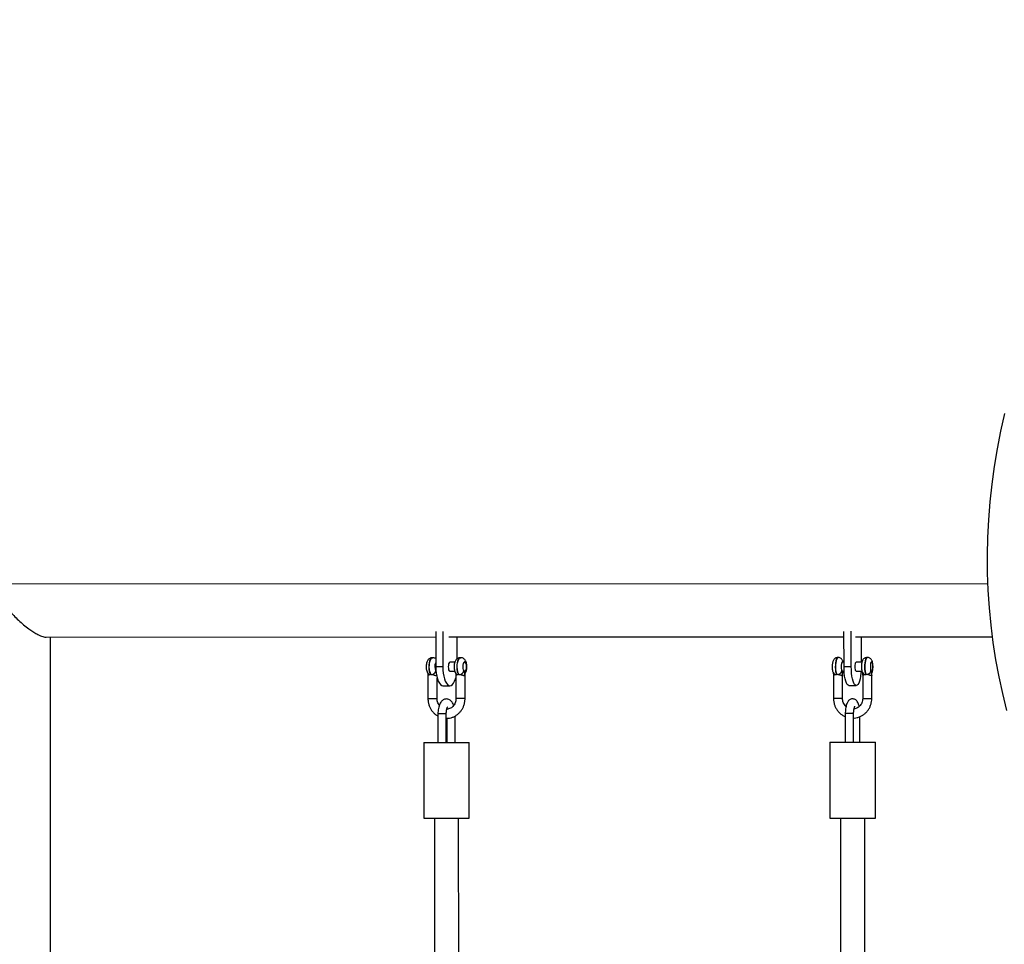
# Model space of a CAD drawing. Units: millimetres. Extents: x 15 to 205, y 5 to 292.
# Drawn here: x 94 to 100, y 186 to 192 of the extents above; entities that cross this region are included whole.
import ezdxf

# ---------------------------------------------------------------- set-up
doc = ezdxf.new("R2010")
doc.units = ezdxf.units.MM
doc.layers.add('TABELKA', color=7, linetype='Continuous', lineweight=50)
doc.styles.add('SLDTEXTSTYLE0', font='TXT', dxfattribs={"width": 0.75})
doc.dimstyles.new('SLDDIMSTYLE0', dxfattribs={"dimtxt": 3.5, "dimasz": 3.302, "dimexe": 0, "dimexo": 0.0625, "dimgap": 0.875, "dimtad": 1, "dimdec": 0, "dimlfac": 100, "dimrnd": 1e-09, "dimzin": 12, "dimdsep": 46, "dimtxsty": 'SLDTEXTSTYLE0', "dimsah": 1, "dimcen": 0.09, "dimadec": 0, "dimazin": 3, "dimtfac": 1, "dimtdec": 0, "dimtofl": 0, "dimtmove": 0, "dimatfit": 3, "dimfxl": 0, "dimfrac": 2, "dimtolj": 1, "dimtzin": 12, "dimarcsym": 0})

# ---------------------------------------------------------------- blocks, each defined once
blk = doc.blocks.new('_D')
at = {"layer": 'TABELKA'}
for p, q in [((104.5418, 231.9441), (178.4014, 231.9441)), ((177.4014, 114.0354), (177.4014, 231.9441)), ((87.7259, 114.0354), (178.4014, 114.0354))]:
    blk.add_line(p, q, dxfattribs=at)
for points in [[(177.4014, 231.9441), (176.8934, 228.6421), (177.9094, 228.6421)], [(177.4014, 114.0354), (177.9094, 117.3374), (176.8934, 117.3374)]]:
    blk.add_solid(points, dxfattribs=at)
at = {"layer": 'TABELKA', "insert": (172.8897, 167.8175), "char_height": 3.5, "attachment_point": 1, "rotation": 90, "style": 'SLDTEXTSTYLE0'}
blk.add_mtext('1179', dxfattribs=at)
blk = doc.blocks.new('_D_1')
at = {"layer": 'TABELKA'}
for p, q in [((165.6345, 189.7094), (165.6345, 100.5939)), ((66.8546, 130.7704), (66.8546, 100.5939)), ((165.6345, 101.5939), (66.8546, 101.5939))]:
    blk.add_line(p, q, dxfattribs=at)
for points in [[(66.8546, 101.5939), (70.1566, 101.0859), (70.1566, 102.1019)], [(165.6345, 101.5939), (162.3325, 102.1019), (162.3325, 101.0859)]]:
    blk.add_solid(points, dxfattribs=at)
at = {"layer": 'TABELKA', "insert": (112.3653, 106.1057), "char_height": 3.5, "attachment_point": 1, "style": 'SLDTEXTSTYLE0'}
blk.add_mtext('987', dxfattribs=at)

msp = doc.modelspace()

# ---------------------------------------------------------------- linework, layer by layer
at = {"color": 7, "linetype": 'Continuous', "lineweight": 25}
for p, q in [((99.99, 188.6531), (86.5872, 188.649)), ((99.0902, 188.1063), (99.0902, 188.3405)), ((93.7746, 188.3012), (96.347, 188.302)), ((93.8043, 185.7067), (93.8035, 188.3012)), ((96.347, 188.3382), (96.3471, 188.1055)), ((96.3931, 188.3387), (96.3932, 188.1055)), ((96.4343, 188.302), (99.0419, 188.3028)), ((96.4892, 188.1589), (96.4892, 188.302)), ((99.042, 188.1063), (99.0419, 188.3382)), ((99.1185, 188.3028), (100.0197, 188.3031)), ((99.1553, 188.3029), (99.1553, 188.1363)), ((96.3276, 188.1655), (96.3239, 188.1654)), ((96.5123, 188.1655), (96.5086, 188.1655)), ((99.004, 188.1662), (99.0001, 188.1662)), ((99.1971, 188.1663), (99.1932, 188.1663)), ((96.3932, 188.1055), (96.3471, 188.1055)), ((96.4731, 188.1355), (96.4412, 188.1355)), ((99.0419, 188.1363), (99.031, 188.1363)), ((99.042, 188.1063), (99.0902, 188.1063)), ((99.1605, 188.1363), (99.1228, 188.1363)), ((96.2958, 188.0467), (96.2959, 187.8954)), ((96.3162, 188.0534), (96.3125, 188.0534)), ((96.3559, 187.8955), (96.3558, 188.0335)), ((96.4412, 188.0755), (96.4731, 188.0755)), ((96.4805, 188.0468), (96.4805, 187.8955)), ((96.5405, 187.8955), (96.5405, 188.0468)), ((98.9721, 188.0469), (98.9722, 187.8962)), ((98.9962, 188.0542), (98.9924, 188.0542)), ((99.0311, 188.0763), (99.0429, 188.0763)), ((99.0322, 187.8963), (99.0321, 188.0468)), ((99.1228, 188.0763), (99.1606, 188.0763)), ((99.1652, 188.0469), (99.1653, 187.8963)), ((99.2253, 187.8963), (99.2252, 188.047)), ((96.3951, 187.9805), (96.4413, 187.9805)), ((99.0745, 187.9813), (99.1228, 187.9813)), ((96.3616, 187.7955), (96.3616, 187.6066)), ((96.4166, 187.6066), (96.4166, 187.7955)), ((96.4199, 187.7659), (96.42, 187.6066)), ((96.475, 187.6066), (96.4749, 187.7807)), ((99.0506, 187.7963), (99.0507, 187.6074)), ((99.1057, 187.6074), (99.1056, 187.7963)), ((99.1469, 187.6074), (99.1469, 187.7761)), ((96.2683, 187.6065), (96.5683, 187.6066)), ((96.2683, 187.6065), (96.2684, 187.1065)), ((96.5684, 187.1066), (96.5683, 187.6066)), ((98.9488, 187.6074), (99.2488, 187.6075)), ((98.9488, 187.6074), (98.9489, 187.1074)), ((99.2489, 187.1075), (99.2488, 187.6075)), ((96.2684, 187.1065), (96.5684, 187.1066)), ((96.3384, 187.1066), (96.3388, 185.921)), ((96.4988, 185.9176), (96.4984, 187.1066)), ((98.9489, 187.1074), (99.2489, 187.1075)), ((99.0189, 187.1074), (99.0193, 185.9211)), ((99.1793, 185.9193), (99.1789, 187.1075))]:
    msp.add_line(p, q, dxfattribs=at)
at = {"color": 8, "linetype": 'Continuous', "lineweight": 25}
for p, q in [((96.2959, 187.8954), (96.3536, 187.8955)), ((96.3536, 187.8955), (96.3559, 187.8955)), ((96.5405, 187.8955), (96.4805, 187.8955)), ((99.0322, 187.8963), (98.9722, 187.8962)), ((99.1653, 187.8963), (99.2253, 187.8963)), ((96.4166, 187.7955), (96.3616, 187.7955)), ((99.1056, 187.7963), (99.0506, 187.7963))]:
    msp.add_line(p, q, dxfattribs=at)
at = {"color": 7, "linetype": 'Continuous', "lineweight": 25, "flags": 128}
for points in [[(100.1014, 189.7755), (100.0754, 189.6595), (100.0528, 189.543), (100.0334, 189.4263), (100.0174, 189.3095), (100.0047, 189.1925), (99.9954, 189.0755), (99.9895, 188.9587), (99.9869, 188.842), (99.9878, 188.7257), (99.992, 188.6098), (99.9996, 188.4943), (100.0105, 188.3795), (100.0248, 188.2654), (100.0425, 188.152), (100.0635, 188.0396), (100.0878, 187.9281), (100.1154, 187.8176)], [(96.3471, 188.1055), (96.3478, 188.0838), (96.35, 188.0627), (96.3535, 188.043), (96.3583, 188.0251), (96.3642, 188.0097), (96.3711, 187.9972), (96.3787, 187.988), (96.3868, 187.9824), (96.3951, 187.9805)], [(96.3932, 188.1055), (96.394, 188.0838), (96.3961, 188.0627), (96.3997, 188.043), (96.4045, 188.0251), (96.4104, 188.0097), (96.4173, 187.9972), (96.4248, 187.988), (96.4329, 187.9824), (96.4413, 187.9805), (96.4496, 187.9824), (96.4577, 187.988), (96.4653, 187.9972), (96.4721, 188.0097), (96.478, 188.0251), (96.4805, 188.0335)], [(96.4412, 188.1355), (96.4392, 188.135), (96.4355, 188.1315), (96.4324, 188.1248), (96.4304, 188.1157), (96.4297, 188.1055)], [(96.4297, 188.1055), (96.4304, 188.0952), (96.4324, 188.0862), (96.4355, 188.0795), (96.4392, 188.0759), (96.4412, 188.0755)], [(96.5443, 188.0778), (96.5476, 188.0849), (96.5497, 188.0945), (96.5505, 188.1055), (96.5497, 188.1164), (96.5476, 188.1261), (96.5443, 188.1332), (96.5403, 188.137), (96.536, 188.137), (96.532, 188.1332), (96.5287, 188.1261), (96.5266, 188.1164), (96.5259, 188.1055), (96.5266, 188.0945), (96.5288, 188.0849), (96.532, 188.0778)], [(99.031, 188.1363), (99.0297, 188.1358), (99.0271, 188.1322), (99.0251, 188.1255), (99.0237, 188.1165), (99.0232, 188.1063), (99.0237, 188.096), (99.0251, 188.087), (99.0272, 188.0803), (99.0297, 188.0767), (99.0311, 188.0763)], [(99.0745, 187.9813), (99.0689, 187.9832), (99.0634, 187.9888), (99.0583, 187.998), (99.0536, 188.0105), (99.0496, 188.0259), (99.0463, 188.0438), (99.0439, 188.0635), (99.0425, 188.0846), (99.042, 188.1063)], [(99.1544, 188.0763), (99.1534, 188.0635), (99.151, 188.0438), (99.1477, 188.0259), (99.1437, 188.0105), (99.1391, 187.998), (99.1339, 187.9888), (99.1285, 187.9832), (99.1228, 187.9813), (99.1172, 187.9832), (99.1117, 187.9888), (99.1065, 187.998), (99.1019, 188.0105), (99.0979, 188.0259), (99.0946, 188.0438), (99.0922, 188.0635), (99.0907, 188.0846), (99.0902, 188.1063)], [(99.1228, 188.0763), (99.1214, 188.0767), (99.1189, 188.0803), (99.1168, 188.087), (99.1154, 188.096), (99.115, 188.1063), (99.1154, 188.1165), (99.1168, 188.1256), (99.1189, 188.1323), (99.1214, 188.1358), (99.1228, 188.1363)], [(99.2283, 188.0786), (99.2305, 188.0857), (99.232, 188.0953), (99.2325, 188.1063), (99.232, 188.1172), (99.2305, 188.1269), (99.2283, 188.134), (99.2256, 188.1378), (99.2227, 188.1378), (99.22, 188.134), (99.2178, 188.1269), (99.2163, 188.1172), (99.2158, 188.1063), (99.2163, 188.0953), (99.2178, 188.0857), (99.22, 188.0786)]]:
    msp.add_lwpolyline(points, dxfattribs=at)
at = {"color": 8, "linetype": 'Continuous', "lineweight": 25, "flags": 128}
for points in [[(96.3239, 188.1654), (96.3211, 188.165), (96.3155, 188.1613), (96.3105, 188.1542), (96.3063, 188.144), (96.3032, 188.1314), (96.3014, 188.1173), (96.3009, 188.1024), (96.302, 188.0877), (96.3043, 188.0741), (96.3079, 188.0624), (96.3125, 188.0534)], [(96.3162, 188.0534), (96.3116, 188.0624), (96.308, 188.0741), (96.3056, 188.0877), (96.3046, 188.1024), (96.3051, 188.1173), (96.3069, 188.1314), (96.31, 188.144), (96.3142, 188.1542), (96.3192, 188.1613), (96.3248, 188.165), (96.3276, 188.1655)], [(96.5086, 188.1655), (96.5057, 188.165), (96.5002, 188.1614), (96.4952, 188.1542), (96.491, 188.144), (96.4879, 188.1315), (96.486, 188.1173), (96.4856, 188.1025), (96.4866, 188.0878), (96.489, 188.0742), (96.4926, 188.0625), (96.4971, 188.0535)], [(96.5008, 188.0535), (96.4963, 188.0625), (96.4927, 188.0742), (96.4903, 188.0878), (96.4893, 188.1025), (96.4897, 188.1174), (96.4915, 188.1315), (96.4946, 188.1441), (96.4988, 188.1542), (96.5039, 188.1614), (96.5094, 188.165), (96.5123, 188.1655)], [(99.0001, 188.1662), (98.9982, 188.1658), (98.9944, 188.1621), (98.991, 188.155), (98.9882, 188.1448), (98.9861, 188.1322), (98.9848, 188.1181), (98.9846, 188.1032), (98.9852, 188.0885), (98.9868, 188.0749), (98.9893, 188.0632), (98.9924, 188.0542)], [(98.9962, 188.0542), (98.9931, 188.0632), (98.9907, 188.0749), (98.9891, 188.0885), (98.9884, 188.1032), (98.9887, 188.1181), (98.9899, 188.1322), (98.992, 188.1448), (98.9949, 188.155), (98.9983, 188.1621), (99.0021, 188.1658), (99.004, 188.1662)], [(99.1932, 188.1663), (99.1913, 188.1658), (99.1875, 188.1622), (99.1841, 188.155), (99.1813, 188.1449), (99.1792, 188.1323), (99.1779, 188.1182), (99.1777, 188.1033), (99.1783, 188.0886), (99.1799, 188.075), (99.1824, 188.0633), (99.1855, 188.0543)], [(99.1893, 188.0543), (99.1862, 188.0633), (99.1838, 188.075), (99.1822, 188.0886), (99.1815, 188.1033), (99.1818, 188.1182), (99.183, 188.1323), (99.1851, 188.1449), (99.188, 188.155), (99.1914, 188.1622), (99.1952, 188.1658), (99.1971, 188.1663)], [(99.0339, 188.1363), (99.0325, 188.1378), (99.0296, 188.1378), (99.0269, 188.134), (99.0247, 188.1268), (99.0232, 188.1172), (99.0227, 188.1062), (99.0232, 188.0953), (99.0247, 188.0857), (99.0269, 188.0785)]]:
    msp.add_lwpolyline(points, dxfattribs=at)
at = {"color": 8, "linetype": 'Continuous', "lineweight": 25}
for centre, radius, start, end in [((96.4017, 188.1055), 0.061, 153.56781, 207.13744), ((96.3115, 188.0742), 0.0208, 216.57404, 272.71377), ((96.4962, 188.0743), 0.0208, 216.57404, 272.71377), ((96.5251, 188.073), 0.0198, 327.24686, 14.05675), ((98.9912, 188.0774), 0.0231, 206.61282, 272.97457), ((99.0153, 188.0752), 0.0202, 335.93277, 2.8699), ((99.1843, 188.0774), 0.0231, 206.61744, 272.9744), ((99.2082, 188.0754), 0.0204, 336.0022, 9.07159)]:
    msp.add_arc(centre, radius, start, end, dxfattribs=at)
at = {"color": 7, "linetype": 'Continuous', "lineweight": 25}
for centre, radius, start, end in [((96.3964, 188.1057), 0.0551, 153.44346, 209.03483), ((96.3157, 188.0862), 0.0328, 270.76586, 344.98866), ((96.5004, 188.0863), 0.0328, 270.76586, 344.98866), ((98.9968, 188.085), 0.0308, 268.96198, 347.77402), ((99.1899, 188.0851), 0.0308, 268.96198, 347.77402)]:
    msp.add_arc(centre, radius, start, end, dxfattribs=at)
for points, knots in [([(93.533, 188.4761), (93.533, 188.4761), (93.5421, 188.4653), (93.5614, 188.4437), (93.5927, 188.4124), (93.6263, 188.3823), (93.658, 188.3573), (93.6874, 188.337), (93.7162, 188.3198), (93.7413, 188.3082), (93.7609, 188.3027), (93.7709, 188.3008), (93.775, 188.3013), (93.7756, 188.3014)], [0, 0, 0, 0, 0.000794, 0.136072, 0.274567, 0.405691, 0.540138, 0.634968, 0.732212, 0.860485, 0.92386, 0.989027, 1, 1, 1, 1]), ([(96.3238, 188.1651), (96.3211, 188.1651), (96.3153, 188.1649), (96.3072, 188.1613), (96.3001, 188.1559), (96.2944, 188.149), (96.2897, 188.1404), (96.2862, 188.1298), (96.284, 188.1172), (96.2834, 188.1037), (96.2844, 188.0904), (96.2872, 188.0774), (96.2908, 188.0682), (96.2938, 188.0633), (96.2945, 188.0622)], [0, 0, 0, 0, 0.062772, 0.136797, 0.207221, 0.279356, 0.359227, 0.453499, 0.556039, 0.654699, 0.752721, 0.854168, 0.966366, 1, 1, 1, 1]), ([(96.347, 188.1591), (96.3445, 188.1606), (96.3394, 188.1637), (96.3323, 188.1657), (96.3283, 188.1652), (96.3275, 188.1652)], [0, 0, 0, 0, 0.425474, 0.883051, 1, 1, 1, 1]), ([(96.5085, 188.1652), (96.5058, 188.1651), (96.5, 188.1649), (96.4919, 188.1613), (96.4847, 188.156), (96.479, 188.1491), (96.4744, 188.1405), (96.4709, 188.1298), (96.4687, 188.1172), (96.4681, 188.1038), (96.4691, 188.0905), (96.4718, 188.0775), (96.4754, 188.0682), (96.4785, 188.0634), (96.4792, 188.0622)], [0, 0, 0, 0, 0.062772, 0.136797, 0.207221, 0.279356, 0.359227, 0.453499, 0.556039, 0.654699, 0.752721, 0.854168, 0.966366, 1, 1, 1, 1]), ([(96.5418, 188.0622), (96.543, 188.0644), (96.5463, 188.0698), (96.5497, 188.0798), (96.5521, 188.0923), (96.5529, 188.1057), (96.552, 188.119), (96.5495, 188.132), (96.5454, 188.1432), (96.5396, 188.1523), (96.5326, 188.1592), (96.5242, 188.1636), (96.517, 188.1658), (96.513, 188.1653), (96.5122, 188.1652)], [0, 0, 0, 0, 0.063504, 0.157894, 0.26038, 0.35916, 0.456787, 0.557352, 0.667434, 0.752284, 0.829205, 0.90484, 0.98063, 1, 1, 1, 1]), ([(99.0002, 188.1659), (98.9993, 188.166), (98.9952, 188.1664), (98.9885, 188.1643), (98.9812, 188.1601), (98.9757, 188.1546), (98.9716, 188.1483), (98.9683, 188.1405), (98.9659, 188.1311), (98.9642, 188.1196), (98.9637, 188.1072), (98.9641, 188.0946), (98.9656, 188.0825), (98.9678, 188.0736), (98.9699, 188.0685), (98.9705, 188.067)], [0, 0, 0, 0, 0.022648, 0.09777, 0.164238, 0.22735, 0.292024, 0.36557, 0.461606, 0.556675, 0.654835, 0.750281, 0.847753, 0.953913, 1, 1, 1, 1]), ([(99.0367, 188.1363), (99.036, 188.1389), (99.0346, 188.1441), (99.031, 188.151), (99.026, 188.1575), (99.0191, 188.1627), (99.0115, 188.1659), (99.0062, 188.1659), (99.0041, 188.1659)], [0, 0, 0, 0, 0.1792237, 0.3553175, 0.5228783, 0.6954147, 0.8737403, 1, 1, 1, 1]), ([(99.1933, 188.166), (99.1924, 188.1661), (99.1883, 188.1665), (99.1816, 188.1643), (99.1743, 188.1602), (99.1688, 188.1547), (99.1647, 188.1483), (99.1614, 188.1406), (99.159, 188.1312), (99.1573, 188.1196), (99.1568, 188.1072), (99.1572, 188.0947), (99.1587, 188.0826), (99.1609, 188.0736), (99.163, 188.0686), (99.1636, 188.067)], [0, 0, 0, 0, 0.022648, 0.09777, 0.164238, 0.22735, 0.292024, 0.36557, 0.461606, 0.556675, 0.654835, 0.750281, 0.847753, 0.953913, 1, 1, 1, 1]), ([(99.2268, 188.067), (99.2276, 188.069), (99.2299, 188.0746), (99.2319, 188.0841), (99.2333, 188.0963), (99.2336, 188.1086), (99.2329, 188.1211), (99.2311, 188.1331), (99.2283, 188.1429), (99.2242, 188.151), (99.2191, 188.1575), (99.2122, 188.1627), (99.2046, 188.1659), (99.1993, 188.166), (99.1972, 188.166)], [0, 0, 0, 0, 0.059448, 0.167017, 0.26035, 0.357294, 0.453067, 0.551947, 0.663017, 0.735315, 0.80411, 0.874947, 0.948162, 1, 1, 1, 1]), ([(96.294, 188.0632), (96.294, 188.0632), (96.2939, 188.0633), (96.2942, 188.0626), (96.2945, 188.0612), (96.2951, 188.0584), (96.2955, 188.0537), (96.2956, 188.0495), (96.2958, 188.0469), (96.2958, 188.0466)], [0, 0, 0, 0, 0.0396048, 0.1490216, 0.2808288, 0.4294069, 0.6270938, 0.9676914, 1, 1, 1, 1]), ([(96.3125, 188.0534), (96.3118, 188.0534), (96.3085, 188.0532), (96.3031, 188.052), (96.2981, 188.0496), (96.2956, 188.0474), (96.2961, 188.0468), (96.2962, 188.0467)], [0, 0, 0, 0, 0.071788, 0.331091, 0.608015, 0.918526, 1, 1, 1, 1]), ([(96.3535, 188.0455), (96.3531, 188.0455), (96.3514, 188.0455), (96.347, 188.0465), (96.3393, 188.0487), (96.3299, 188.0515), (96.3217, 188.0531), (96.3172, 188.0534), (96.3162, 188.0534)], [0, 0, 0, 0, 0.06625, 0.264526, 0.468612, 0.692794, 0.927487, 1, 1, 1, 1]), ([(96.4787, 188.063), (96.4788, 188.0626), (96.479, 188.0619), (96.4794, 188.0603), (96.4797, 188.0574), (96.48, 188.0535), (96.4802, 188.0499), (96.4804, 188.0474), (96.4804, 188.0467)], [0, 0, 0, 0, 0.129245, 0.273752, 0.421049, 0.611162, 0.886914, 1, 1, 1, 1]), ([(96.4795, 188.0619), (96.4793, 188.0622), (96.4789, 188.0627), (96.4788, 188.0628), (96.4788, 188.0629)], [0, 0, 0, 0, 0.64292, 1, 1, 1, 1]), ([(96.4971, 188.0535), (96.4946, 188.0532), (96.4895, 188.0527), (96.4839, 188.0504), (96.4807, 188.048), (96.4809, 188.0471), (96.481, 188.0468)], [0, 0, 0, 0, 0.260729, 0.529462, 0.832265, 1, 1, 1, 1]), ([(96.5008, 188.0535), (96.4996, 188.0535), (96.4984, 188.0536), (96.4972, 188.0535), (96.4971, 188.0535)], [0, 0, 0, 0, 0.986031, 1, 1, 1, 1]), ([(96.5382, 188.0455), (96.5367, 188.0457), (96.5337, 188.046), (96.5263, 188.0481), (96.5173, 188.0508), (96.5083, 188.0529), (96.5028, 188.0534), (96.5008, 188.0535)], [0, 0, 0, 0, 0.206108, 0.411738, 0.6299, 0.864748, 1, 1, 1, 1]), ([(96.532, 188.0778), (96.5327, 188.0766), (96.5344, 188.0737), (96.5365, 188.0667), (96.5376, 188.0569), (96.5378, 188.0498), (96.5381, 188.046), (96.5382, 188.0456), (96.5382, 188.0455)], [0, 0, 0, 0, 0.163696, 0.418165, 0.69093, 0.968063, 0.992015, 1, 1, 1, 1]), ([(96.5382, 188.0455), (96.5382, 188.0456), (96.5382, 188.046), (96.5385, 188.0493), (96.5386, 188.0543), (96.5393, 188.0621), (96.5406, 188.0695), (96.5426, 188.075), (96.544, 188.0772), (96.5443, 188.0778)], [0, 0, 0, 0, 0.007976, 0.031901, 0.272606, 0.407222, 0.661767, 0.913595, 1, 1, 1, 1]), ([(96.5401, 188.0468), (96.5401, 188.0463), (96.5401, 188.0456), (96.5387, 188.0455), (96.5382, 188.0455)], [0, 0, 0, 0, 0.658155, 1, 1, 1, 1]), ([(96.5405, 188.0467), (96.5406, 188.0496), (96.5408, 188.054), (96.5413, 188.0591), (96.5419, 188.0618), (96.5423, 188.0631), (96.5423, 188.0632), (96.5424, 188.0633)], [0, 0, 0, 0, 0.40315, 0.606454, 0.758851, 0.898194, 1, 1, 1, 1]), ([(98.9706, 188.0668), (98.9705, 188.0669), (98.9703, 188.0675), (98.9703, 188.0676), (98.9705, 188.0668), (98.9709, 188.065), (98.9714, 188.0618), (98.9718, 188.0564), (98.9719, 188.0504), (98.9722, 188.0461), (98.9722, 188.0443)], [0, 0, 0, 0, 0.0242609, 0.1140313, 0.2022043, 0.2983116, 0.4313937, 0.5873849, 0.8347701, 1, 1, 1, 1]), ([(98.9924, 188.0542), (98.9916, 188.0542), (98.9881, 188.054), (98.9823, 188.0528), (98.9762, 188.0504), (98.9725, 188.0479), (98.9725, 188.0472), (98.9725, 188.0469)], [0, 0, 0, 0, 0.0642802, 0.2964663, 0.5444295, 0.822468, 1, 1, 1, 1]), ([(99.0311, 188.0463), (99.0308, 188.0463), (99.0296, 188.0463), (99.026, 188.0473), (99.0191, 188.0495), (99.0101, 188.0523), (99.002, 188.0539), (98.9973, 188.0542), (98.9962, 188.0542)], [0, 0, 0, 0, 0.06625, 0.264526, 0.468612, 0.692794, 0.927487, 1, 1, 1, 1]), ([(99.0269, 188.0785), (99.0271, 188.078), (99.0281, 188.0757), (99.0294, 188.0702), (99.0303, 188.0628), (99.0308, 188.0551), (99.0309, 188.0501), (99.031, 188.0467), (99.0311, 188.0464), (99.0311, 188.0463)], [0, 0, 0, 0, 0.086405, 0.338233, 0.592778, 0.727394, 0.968099, 0.992024, 1, 1, 1, 1]), ([(99.0319, 188.0468), (99.032, 188.0468), (99.0324, 188.0463), (99.0317, 188.0463), (99.0311, 188.0463)], [0, 0, 0, 0, 0.135337, 1, 1, 1, 1]), ([(99.032, 188.0443), (99.0321, 188.0457), (99.0322, 188.0485), (99.0324, 188.0537), (99.0326, 188.0591), (99.0331, 188.0639), (99.0336, 188.0665), (99.0339, 188.0675), (99.0339, 188.0674), (99.0339, 188.0673)], [0, 0, 0, 0, 0.143583, 0.292913, 0.547226, 0.697704, 0.857469, 0.964019, 1, 1, 1, 1]), ([(99.0337, 188.067), (99.0345, 188.0689), (99.0358, 188.0718), (99.0365, 188.0752), (99.0367, 188.0763)], [0, 0, 0, 0, 0.666275, 1, 1, 1, 1]), ([(99.1634, 188.0674), (99.1634, 188.0674), (99.1635, 188.0673), (99.1638, 188.066), (99.1642, 188.0635), (99.1646, 188.0596), (99.1649, 188.0541), (99.1651, 188.0489), (99.1653, 188.0456), (99.1653, 188.0444)], [0, 0, 0, 0, 0.076768, 0.186117, 0.303042, 0.455111, 0.645683, 0.872307, 1, 1, 1, 1]), ([(99.1855, 188.0543), (99.1828, 188.054), (99.1773, 188.0535), (99.1708, 188.0511), (99.1661, 188.0485), (99.1656, 188.0474), (99.1654, 188.0469)], [0, 0, 0, 0, 0.2333797, 0.473923, 0.744963, 1, 1, 1, 1]), ([(99.1893, 188.0543), (99.1881, 188.0543), (99.1868, 188.0544), (99.1855, 188.0543), (99.1855, 188.0543)], [0, 0, 0, 0, 0.986031, 1, 1, 1, 1]), ([(99.2242, 188.0463), (99.2231, 188.0465), (99.2209, 188.0468), (99.2143, 188.0489), (99.2058, 188.0516), (99.197, 188.0537), (99.1914, 188.0542), (99.1893, 188.0543)], [0, 0, 0, 0, 0.206108, 0.411738, 0.6299, 0.864748, 1, 1, 1, 1]), ([(99.22, 188.0786), (99.2205, 188.0774), (99.2216, 188.0745), (99.223, 188.0675), (99.2237, 188.0577), (99.2239, 188.0506), (99.2241, 188.0468), (99.2242, 188.0464), (99.2242, 188.0463)], [0, 0, 0, 0, 0.163696, 0.418165, 0.69093, 0.968063, 0.992015, 1, 1, 1, 1]), ([(99.2242, 188.0463), (99.2242, 188.0464), (99.2242, 188.0468), (99.2244, 188.0501), (99.2245, 188.0551), (99.2249, 188.0629), (99.2258, 188.0703), (99.2271, 188.0758), (99.2281, 188.078), (99.2283, 188.0786)], [0, 0, 0, 0, 0.007976, 0.031901, 0.272606, 0.407222, 0.661767, 0.913595, 1, 1, 1, 1]), ([(99.2248, 188.047), (99.2249, 188.0468), (99.2252, 188.0463), (99.2245, 188.0463), (99.2242, 188.0463)], [0, 0, 0, 0, 0.487222, 1, 1, 1, 1]), ([(99.2251, 188.0444), (99.2252, 188.0459), (99.2253, 188.0486), (99.2254, 188.0539), (99.2257, 188.0594), (99.2263, 188.0642), (99.2267, 188.0665), (99.227, 188.0676), (99.227, 188.0674), (99.227, 188.0674)], [0, 0, 0, 0, 0.155722, 0.291904, 0.55421, 0.727697, 0.863336, 0.965722, 1, 1, 1, 1]), ([(96.2959, 187.8954), (96.296, 187.8915), (96.2963, 187.8807), (96.2992, 187.8633), (96.3053, 187.8439), (96.3143, 187.8258), (96.3259, 187.8093), (96.3398, 187.7951), (96.3519, 187.7855), (96.3596, 187.7816), (96.3616, 187.7806)], [0, 0, 0, 0, 0.0844903, 0.2293033, 0.374286, 0.5192303, 0.6640093, 0.8084848, 0.9525247, 1, 1, 1, 1]), ([(96.3705, 187.8508), (96.3684, 187.8539), (96.3635, 187.8608), (96.3586, 187.8735), (96.3562, 187.8856), (96.3559, 187.893), (96.3559, 187.8955)], [0, 0, 0, 0, 0.24206, 0.5465, 0.848616, 1, 1, 1, 1]), ([(96.466, 187.8508), (96.4658, 187.8514), (96.464, 187.8573), (96.4593, 187.8663), (96.4518, 187.8771), (96.4431, 187.8851), (96.4334, 187.8905), (96.4226, 187.8933), (96.4114, 187.8929), (96.4008, 187.8895), (96.3918, 187.8838), (96.3839, 187.876), (96.3769, 187.866), (96.371, 187.8534), (96.3663, 187.8384), (96.3631, 187.822), (96.3617, 187.8074), (96.3616, 187.7986), (96.3616, 187.7955)], [0, 0, 0, 0, 0.0091717, 0.0914964, 0.1642414, 0.2281299, 0.2872117, 0.3442619, 0.4059219, 0.464053, 0.5213958, 0.5817648, 0.6487682, 0.7242414, 0.8040344, 0.8822036, 0.9586965, 1, 1, 1, 1]), ([(96.4166, 187.7658), (96.4209, 187.7658), (96.4316, 187.7656), (96.4484, 187.769), (96.4665, 187.7754), (96.4834, 187.7849), (96.4988, 187.7969), (96.5121, 187.8114), (96.5233, 187.8279), (96.5319, 187.846), (96.5377, 187.8654), (96.5402, 187.8821), (96.5405, 187.8922), (96.5405, 187.8955)], [0, 0, 0, 0, 0.066242, 0.163879, 0.261468, 0.359159, 0.457076, 0.555301, 0.653869, 0.752775, 0.851983, 0.951444, 1, 1, 1, 1]), ([(96.4805, 187.8955), (96.4805, 187.8933), (96.4803, 187.8861), (96.4781, 187.8743), (96.4729, 187.8609), (96.4653, 187.849), (96.4558, 187.8391), (96.4447, 187.8316), (96.4327, 187.8268), (96.4243, 187.826), (96.4201, 187.8256)], [0, 0, 0, 0, 0.0610936, 0.1937249, 0.3264884, 0.4595423, 0.5933759, 0.7286147, 0.865922, 1, 1, 1, 1]), ([(98.9722, 187.8962), (98.9723, 187.8922), (98.9726, 187.8815), (98.9756, 187.8641), (98.9819, 187.8448), (98.9912, 187.8267), (99.0031, 187.8103), (99.0173, 187.7961), (99.0332, 187.7843), (99.0449, 187.7788), (99.0506, 187.7761)], [0, 0, 0, 0, 0.0784879, 0.2112767, 0.3441755, 0.4770401, 0.6098141, 0.7424451, 0.8748904, 1, 1, 1, 1]), ([(99.0554, 187.8436), (99.0531, 187.8456), (99.0473, 187.8509), (99.0402, 187.8619), (99.0346, 187.8756), (99.0324, 187.8873), (99.0322, 187.8943), (99.0322, 187.8963)], [0, 0, 0, 0, 0.159677, 0.408126, 0.655073, 0.900872, 1, 1, 1, 1]), ([(99.142, 187.8436), (99.1415, 187.8462), (99.1399, 187.854), (99.136, 187.8647), (99.1306, 187.8753), (99.1239, 187.8834), (99.1162, 187.8894), (99.1072, 187.8932), (99.0971, 187.8942), (99.0874, 187.8923), (99.0789, 187.8879), (99.0721, 187.8819), (99.0664, 187.8744), (99.0613, 187.8646), (99.057, 187.852), (99.0537, 187.8369), (99.0516, 187.8206), (99.0507, 187.8069), (99.0506, 187.7988), (99.0506, 187.7963)], [0, 0, 0, 0, 0.038929, 0.117708, 0.191921, 0.247712, 0.299019, 0.348693, 0.398075, 0.449482, 0.497475, 0.545778, 0.598624, 0.661657, 0.73964, 0.819376, 0.894452, 0.967216, 1, 1, 1, 1]), ([(99.1056, 187.7667), (99.107, 187.7667), (99.1149, 187.7667), (99.1293, 187.7698), (99.1481, 187.776), (99.1656, 187.7853), (99.1816, 187.7973), (99.1955, 187.8117), (99.2071, 187.8282), (99.2161, 187.8463), (99.2222, 187.8657), (99.2249, 187.8826), (99.2252, 187.8928), (99.2253, 187.8963)], [0, 0, 0, 0, 0.02132, 0.123835, 0.226324, 0.328846, 0.431453, 0.534187, 0.637072, 0.740118, 0.843317, 0.946652, 1, 1, 1, 1]), ([(99.1653, 187.8963), (99.1652, 187.8941), (99.165, 187.887), (99.1626, 187.8751), (99.157, 187.8615), (99.1489, 187.8495), (99.1385, 187.8395), (99.1264, 187.8322), (99.116, 187.828), (99.1097, 187.8275), (99.1081, 187.8273)], [0, 0, 0, 0, 0.065597, 0.211548, 0.357716, 0.504163, 0.651191, 0.799078, 0.948007, 1, 1, 1, 1]), ([(96.4166, 187.7955), (96.4166, 187.7976), (96.4167, 187.804), (96.4177, 187.8142), (96.4197, 187.825), (96.4224, 187.8333), (96.4248, 187.8384), (96.4264, 187.8406), (96.4262, 187.8405), (96.4262, 187.8404)], [0, 0, 0, 0, 0.096868, 0.283604, 0.467535, 0.645086, 0.794789, 0.934894, 1, 1, 1, 1]), ([(99.1056, 187.7963), (99.1056, 187.7986), (99.1057, 187.8052), (99.1064, 187.816), (99.108, 187.8275), (99.11, 187.8365), (99.1118, 187.8422), (99.1132, 187.8449), (99.1131, 187.8448), (99.1131, 187.8448)], [0, 0, 0, 0, 0.098376, 0.286554, 0.472319, 0.652078, 0.800503, 0.932418, 1, 1, 1, 1])]:
    msp.add_open_spline(points, degree=3, knots=knots, dxfattribs=at)
at = {"color": 8, "linetype": 'Continuous', "lineweight": 25}
msp.add_open_spline([(99.0311, 188.0463), (99.0311, 188.0464), (99.0311, 188.0467), (99.0313, 188.0505), (99.0315, 188.0577), (99.0322, 188.0674), (99.0334, 188.0736), (99.0343, 188.0758), (99.0344, 188.0763)], degree=3, knots=[0, 0, 0, 0, 0.0088966, 0.0355832, 0.344361, 0.6482711, 0.9317972, 1, 1, 1, 1], dxfattribs=at)

# ---------------------------------------------------------------- dimensions: what is measured, and where the dimension line sits
at = {"layer": 'TABELKA'}
dim = msp.add_linear_dim(base=(177.4014, 231.9441), p1=(86.7259, 114.0354), p2=(103.5418, 231.9441), angle=90, dimstyle='SLDDIMSTYLE0', dxfattribs=at)
dim.commit()
dim.dimension.update_dxf_attribs({"geometry": '_D', "text_midpoint": (177.4014, 172.9897), "dimtype": 160})
dim = msp.add_linear_dim(base=(66.8546, 101.5939), p1=(165.6345, 190.7094), p2=(66.8546, 131.7704), dimstyle='SLDDIMSTYLE0', dxfattribs=at)
dim.commit()
dim.dimension.update_dxf_attribs({"geometry": '_D_1', "text_midpoint": (116.2445, 101.5939), "dimtype": 160})

doc.saveas('drawing.dxf')
